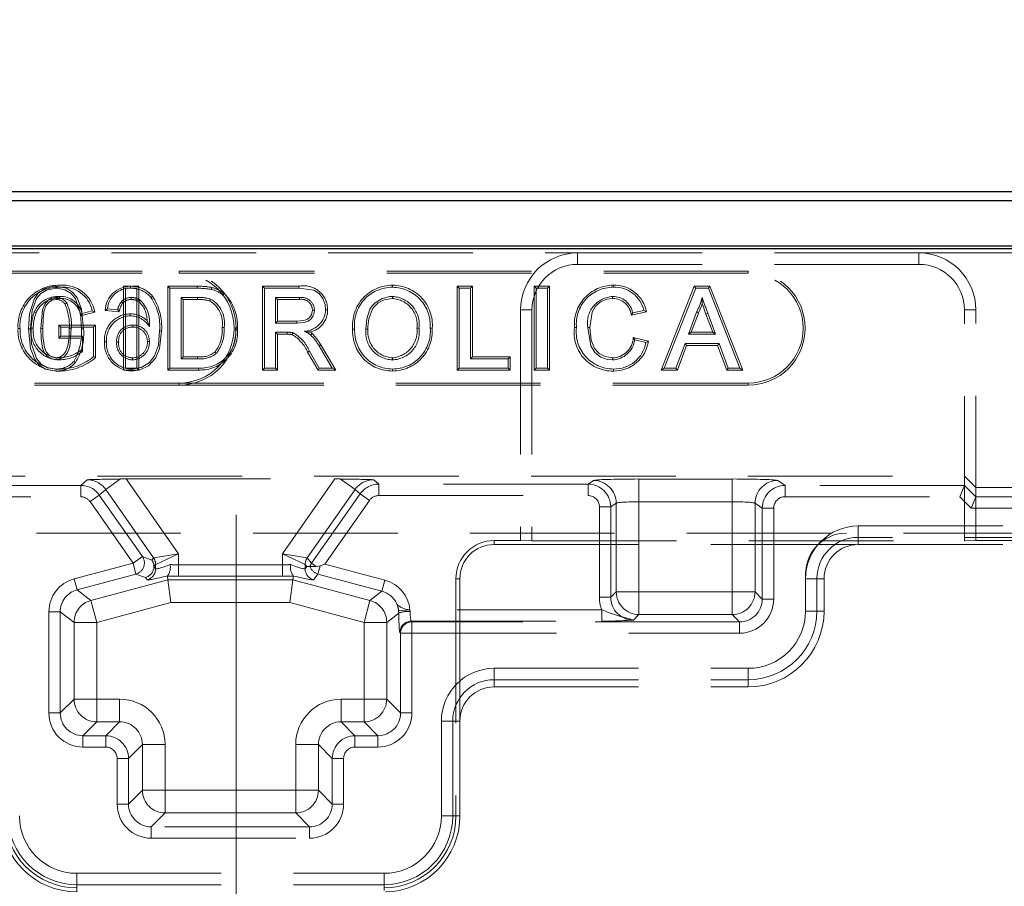
# Model space of a CAD drawing. Units: millimetres. Extents: x 0 to 507, y -3 to 297.
# Drawn here: x 159 to 168, y 234 to 242 of the extents above; entities that cross this region are included whole.
import ezdxf

# ---------------------------------------------------------------- set-up
doc = ezdxf.new("R2010")
doc.units = ezdxf.units.MM
doc.linetypes.add('CENTERX2', pattern=[20.32, 12.7, -2.54, 2.54, -2.54])
doc.linetypes.add('HIDDEN', pattern=[1.905, 1.27, -0.635])
doc.layers.add('FORMAT', color=7, linetype='Continuous')
doc.styles.add('SLDTEXTSTYLE2', font='TXT', dxfattribs={"width": 0.75})
doc.dimstyles.new('SLDDIMSTYLE1', dxfattribs={"dimtxt": 3.5, "dimasz": 4, "dimexe": 0, "dimexo": 0.0625, "dimgap": 0.875, "dimtad": 2, "dimlfac": 10, "dimrnd": 1e-09, "dimzin": 12, "dimdsep": 46, "dimtxsty": 'SLDTEXTSTYLE2', "dimsah": 1, "dimcen": 0.09, "dimadec": 0, "dimazin": 3, "dimtfac": 1, "dimtofl": 0, "dimtmove": 0, "dimatfit": 3, "dimfxl": 0, "dimfrac": 2, "dimtolj": 1, "dimtzin": 12, "dimarcsym": 0})

# ---------------------------------------------------------------- blocks, each defined once
blk = doc.blocks.new('_D_1')
at = {"layer": 'FORMAT'}
for p, q in [((103.7814, 236.8754), (103.7814, 245.9934)), ((203.7814, 236.8754), (203.7814, 245.9934)), ((103.7814, 244.9934), (203.7814, 244.9934))]:
    blk.add_line(p, q, dxfattribs=at)
for points in [[(103.7814, 244.9934), (107.7814, 243.9934), (107.7814, 245.9934)], [(203.7814, 244.9934), (199.7814, 245.9934), (199.7814, 243.9934)]]:
    blk.add_solid(points, dxfattribs=at)
at = {"layer": 'FORMAT', "insert": (147.1397, 249.5052, 0.01), "char_height": 3.5, "attachment_point": 1, "style": 'SLDTEXTSTYLE2'}
blk.add_mtext('1000', dxfattribs=at)

msp = doc.modelspace()

# ---------------------------------------------------------------- linework, layer by layer
at = {"color": 7, "linetype": 'Continuous', "lineweight": 30}
for p, q in [((153.8488, 240.4492), (203.7139, 240.4492)), ((153.9274, 240.3706), (203.6353, 240.3706)), ((103.7814, 239.9492), (203.7814, 239.9492)), ((153.9274, 239.9706), (203.6353, 239.9706))]:
    msp.add_line(p, q, dxfattribs=at)
at = {"color": 7, "linetype": 'HIDDEN', "lineweight": 0}
for p, q in [((157.7814, 239.9095), (163.7814, 239.9095)), ((163.7814, 239.8095), (163.7814, 239.9095)), ((166.7814, 239.9095), (163.7814, 239.9095)), ((166.7814, 239.8095), (166.7814, 239.9095)), ((166.7814, 239.9095), (168.2814, 239.9095)), ((156.7814, 239.7492), (160.2814, 239.7492)), ((156.7814, 239.7316), (160.2814, 239.7316)), ((165.2814, 239.7492), (160.2814, 239.7492)), ((160.2814, 239.7316), (160.2814, 239.7492)), ((165.2814, 239.7316), (160.2814, 239.7316)), ((166.7814, 239.8095), (163.7814, 239.8095)), ((165.2814, 239.7316), (165.2814, 239.7492)), ((159.1989, 239.6169), (159.199, 239.5992)), ((159.7935, 239.6168), (159.7935, 238.8816)), ((159.9275, 239.6168), (159.7935, 239.6168)), ((159.8111, 238.8992), (159.8111, 239.5992)), ((159.8111, 239.5992), (159.9098, 239.5992)), ((159.8535, 239.6169), (159.8534, 239.5992)), ((159.9098, 239.5992), (159.9098, 238.8992)), ((159.9275, 238.8816), (159.9275, 239.6168)), ((160.183, 239.6168), (160.2006, 239.5992)), ((160.44, 239.6168), (160.183, 239.6168)), ((160.183, 239.6168), (160.183, 238.8816)), ((160.2006, 239.5992), (160.44, 239.5992)), ((160.2006, 238.8992), (160.2006, 239.5992)), ((160.44, 239.6168), (160.44, 239.5992)), ((160.5678, 239.6063), (160.5636, 239.5891)), ((161.0122, 239.6168), (161.0298, 239.5992)), ((161.3336, 239.6168), (161.0122, 239.6168)), ((161.0122, 239.6168), (161.0122, 238.8816)), ((161.0298, 239.5992), (161.3335, 239.5992)), ((161.0298, 238.8992), (161.0298, 239.5992)), ((161.3336, 239.6168), (161.3335, 239.5992)), ((162.1556, 239.6258), (162.1556, 239.6082)), ((162.7245, 239.6168), (162.7421, 239.5992)), ((162.8585, 239.6168), (162.7245, 239.6168)), ((162.7245, 239.6168), (162.7245, 238.8816)), ((162.7421, 239.5992), (162.8408, 239.5992)), ((162.7421, 238.8992), (162.7421, 239.5992)), ((162.8585, 239.6168), (162.8408, 239.5992)), ((162.8408, 239.5992), (162.8408, 238.98)), ((162.8585, 238.9976), (162.8585, 239.6168)), ((163.4012, 239.6168), (163.4188, 239.5992)), ((163.5351, 239.6168), (163.4012, 239.6168)), ((163.4012, 239.6168), (163.4012, 238.8816)), ((163.4188, 238.8992), (163.4188, 239.5992)), ((163.4188, 239.5992), (163.5175, 239.5992)), ((163.5351, 239.6168), (163.5175, 239.5992)), ((163.5175, 239.5992), (163.5175, 238.8992)), ((163.5351, 238.8816), (163.5351, 239.6168)), ((164.0949, 239.6258), (164.0949, 239.6082)), ((164.8077, 239.6168), (164.5158, 238.8816)), ((164.5417, 238.8992), (164.8197, 239.5992)), ((164.8077, 239.6168), (164.8197, 239.5992)), ((164.943, 239.6168), (164.8077, 239.6168)), ((164.8197, 239.5992), (164.931, 239.5992)), ((164.943, 239.6168), (164.931, 239.5992)), ((164.931, 239.5992), (165.2089, 238.8992)), ((165.2349, 238.8816), (164.943, 239.6168)), ((159.7865, 239.4706), (159.7735, 239.4825)), ((159.8592, 239.5008), (159.8593, 239.5184)), ((159.9258, 239.483), (159.9357, 239.4977)), ((160.0463, 239.5311), (160.0328, 239.5197)), ((160.2993, 239.5184), (160.2993, 238.98)), ((160.3169, 239.5008), (160.2993, 239.5184)), ((160.4412, 239.5184), (160.2993, 239.5184)), ((160.3169, 238.9976), (160.3169, 239.5008)), ((160.3169, 239.5008), (160.4411, 239.5008)), ((160.4411, 239.5008), (160.4412, 239.5184)), ((160.6767, 239.5526), (160.6654, 239.5391)), ((161.3372, 239.5184), (161.1285, 239.5184)), ((161.1285, 239.5184), (161.1285, 239.2941)), ((161.1462, 239.5008), (161.1285, 239.5184)), ((161.1462, 239.3117), (161.1462, 239.5008)), ((161.1462, 239.5008), (161.3371, 239.5008)), ((162.1562, 239.5098), (162.1562, 239.5274)), ((159.4157, 239.358), (159.5397, 239.3892)), ((159.5178, 239.4019), (159.4275, 239.3792)), ((159.5397, 239.3892), (159.5178, 239.4019)), ((159.6312, 239.404), (159.6514, 239.4197)), ((159.7545, 239.3917), (159.6312, 239.404)), ((159.6514, 239.4197), (159.7411, 239.4108)), ((159.7545, 239.3917), (159.7411, 239.4108)), ((159.7582, 239.4065), (159.7411, 239.4108)), ((159.7582, 239.4065), (159.7545, 239.3917)), ((161.5859, 239.4106), (161.5683, 239.4105)), ((163.3814, 239.4095), (163.2814, 239.4095)), ((163.2814, 239.4095), (163.2814, 237.3841)), ((163.3814, 239.4095), (163.3814, 237.3806)), ((164.2541, 239.363), (164.3872, 239.3915)), ((164.2541, 239.363), (164.266, 239.3836)), ((164.3647, 239.4047), (164.266, 239.3836)), ((164.3872, 239.3915), (164.3647, 239.4047)), ((164.8275, 239.3892), (164.7559, 239.1954)), ((164.8437, 239.3821), (164.8275, 239.3892)), ((167.1814, 239.4095), (167.2814, 239.4095)), ((167.1814, 237.3806), (167.1814, 239.4095)), ((167.2814, 237.3841), (167.2814, 239.4095)), ((159.4157, 239.358), (159.4275, 239.3792)), ((159.8493, 239.3745), (159.8492, 239.3569)), ((159.9996, 239.3158), (160.0193, 239.2646)), ((161.1462, 239.3117), (161.1285, 239.2941)), ((161.3159, 239.3117), (161.1462, 239.3117)), ((161.3159, 239.3117), (161.316, 239.2941)), ((164.7812, 239.213), (164.8437, 239.3821)), ((164.9102, 239.3733), (164.9268, 239.3793)), ((164.9102, 239.3733), (164.9695, 239.213)), ((164.9948, 239.1954), (164.9268, 239.3793)), ((158.8655, 239.2459), (158.8832, 239.2459)), ((158.9571, 239.2444), (158.9747, 239.2444)), ((159.0821, 239.2447), (159.0644, 239.2447)), ((159.2245, 239.2758), (159.2421, 239.2582)), ((159.5469, 239.2758), (159.2245, 239.2758)), ((159.2245, 239.2758), (159.2245, 239.1598)), ((159.2421, 239.1774), (159.2421, 239.2582)), ((159.2421, 239.2582), (159.5293, 239.2582)), ((159.316, 239.2447), (159.3337, 239.2447)), ((159.441, 239.2444), (159.4234, 239.2444)), ((159.5469, 239.2758), (159.5293, 239.2582)), ((159.5293, 239.2582), (159.5293, 238.9992)), ((159.5469, 238.9905), (159.5469, 239.2758)), ((159.874, 239.2585), (159.874, 239.2761)), ((160.1267, 239.2268), (160.109, 239.2269)), ((160.7926, 239.253), (160.7749, 239.253)), ((161.1285, 239.2941), (161.316, 239.2941)), ((161.1285, 239.2133), (161.1285, 238.8992)), ((161.1462, 239.1957), (161.1285, 239.2133)), ((161.2296, 239.2133), (161.1285, 239.2133)), ((161.2296, 239.1957), (161.2296, 239.2133)), ((161.8055, 239.24), (161.8232, 239.24)), ((161.9395, 239.2388), (161.9219, 239.2388)), ((162.3709, 239.2489), (162.3885, 239.2488)), ((162.5049, 239.2481), (162.4873, 239.2481)), ((163.7547, 239.2544), (163.7724, 239.2544)), ((164.7812, 239.213), (164.7559, 239.1954)), ((164.9695, 239.213), (164.7812, 239.213)), ((164.9695, 239.213), (164.9948, 239.1954)), ((159.2245, 239.1598), (159.2421, 239.1774)), ((159.2245, 239.1598), (159.413, 239.1598)), ((159.4306, 239.1774), (159.2421, 239.1774)), ((159.4306, 239.0448), (159.4306, 239.1774)), ((159.6247, 239.1297), (159.6424, 239.1297)), ((159.7498, 239.1269), (159.7321, 239.1269)), ((160.0017, 239.1317), (160.0193, 239.1316)), ((161.1462, 238.8816), (161.1462, 239.1957)), ((161.1462, 239.1957), (161.2296, 239.1957)), ((161.4489, 239.2008), (161.437, 239.1878)), ((164.2706, 239.1675), (164.2839, 239.1463)), ((164.4044, 239.1363), (164.2706, 239.1675)), ((164.2839, 239.1463), (164.3826, 239.1233)), ((164.4044, 239.1363), (164.3826, 239.1233)), ((164.7559, 239.1954), (164.9948, 239.1954)), ((161.4101, 239.038), (161.5024, 238.8816)), ((161.5125, 238.8992), (161.4253, 239.047)), ((161.5259, 239.1015), (161.5108, 239.0924)), ((161.5108, 239.0924), (161.6256, 238.8992)), ((161.6566, 238.8816), (161.5259, 239.1015)), ((164.7261, 239.1146), (164.6465, 238.8992)), ((164.6588, 238.8816), (164.7384, 239.097)), ((165.0245, 239.1146), (164.7261, 239.1146)), ((164.7384, 239.097), (164.7261, 239.1146)), ((164.7384, 239.097), (165.0123, 239.097)), ((165.0123, 239.097), (165.0245, 239.1146)), ((165.0123, 239.097), (165.0919, 238.8816)), ((165.1042, 238.8992), (165.0245, 239.1146)), ((159.3693, 238.9468), (159.3554, 238.9577)), ((159.5469, 238.9905), (159.5293, 238.9992)), ((159.8705, 238.9887), (159.8705, 238.971)), ((160.3169, 238.9976), (160.2993, 238.98)), ((160.2993, 238.98), (160.4436, 238.98)), ((160.4435, 238.9976), (160.3169, 238.9976)), ((162.1548, 238.9886), (162.1548, 238.971)), ((162.8585, 238.9976), (162.8408, 238.98)), ((162.8408, 238.98), (163.1729, 238.98)), ((163.1905, 238.9976), (162.8585, 238.9976)), ((163.1905, 238.9976), (163.1729, 238.98)), ((163.1729, 238.98), (163.1729, 238.8992)), ((163.1905, 238.8816), (163.1905, 238.9976)), ((159.1992, 238.8726), (159.199, 238.8902)), ((159.7935, 238.8816), (159.9275, 238.8816)), ((159.9098, 238.8992), (159.8111, 238.8992)), ((159.8638, 238.8726), (159.8637, 238.8902)), ((159.9275, 238.8816), (159.9098, 238.8992)), ((160.183, 238.8816), (160.2006, 238.8992)), ((160.183, 238.8816), (160.4514, 238.8816)), ((160.4513, 238.8992), (160.2006, 238.8992)), ((160.4514, 238.8816), (160.4513, 238.8992)), ((161.0122, 238.8816), (161.0298, 238.8992)), ((161.0122, 238.8816), (161.1462, 238.8816)), ((161.1285, 238.8992), (161.0298, 238.8992)), ((161.1462, 238.8816), (161.1285, 238.8992)), ((161.5024, 238.8816), (161.5125, 238.8992)), ((161.5024, 238.8816), (161.6566, 238.8816)), ((161.6256, 238.8992), (161.5125, 238.8992)), ((161.6566, 238.8816), (161.6256, 238.8992)), ((162.1552, 238.8726), (162.1552, 238.8902)), ((162.7245, 238.8816), (162.7421, 238.8992)), ((162.7245, 238.8816), (163.1905, 238.8816)), ((163.1729, 238.8992), (162.7421, 238.8992)), ((163.1905, 238.8816), (163.1729, 238.8992)), ((163.4012, 238.8816), (163.4188, 238.8992)), ((163.4012, 238.8816), (163.5351, 238.8816)), ((163.5175, 238.8992), (163.4188, 238.8992)), ((163.5351, 238.8816), (163.5175, 238.8992)), ((164.0969, 238.8726), (164.0969, 238.8902)), ((164.5158, 238.8816), (164.5417, 238.8992)), ((164.5158, 238.8816), (164.6588, 238.8816)), ((164.6465, 238.8992), (164.5417, 238.8992)), ((164.6588, 238.8816), (164.6465, 238.8992)), ((165.0919, 238.8816), (165.1042, 238.8992)), ((165.0919, 238.8816), (165.2349, 238.8816)), ((165.2089, 238.8992), (165.1042, 238.8992)), ((165.2349, 238.8816), (165.2089, 238.8992)), ((160.2814, 238.7668), (156.7814, 238.7668)), ((160.2814, 238.7492), (156.7814, 238.7492)), ((160.2814, 238.7668), (165.2814, 238.7668)), ((160.2814, 238.7668), (160.2814, 238.7492)), ((160.2814, 238.7492), (165.2814, 238.7492)), ((165.2814, 238.7668), (165.2814, 238.7492)), ((153.8488, 237.9492), (167.1814, 237.9492)), ((159.4717, 237.918), (159.416, 237.8688)), ((159.7665, 237.9246), (159.6356, 237.833)), ((159.7665, 237.9246), (159.6356, 237.833)), ((160.2745, 237.2688), (159.8151, 237.9248)), ((159.8151, 237.9248), (161.6476, 237.9248)), ((161.6476, 237.9248), (161.1882, 237.2688)), ((161.8271, 237.833), (161.6962, 237.9246)), ((161.8271, 237.833), (161.6962, 237.9246)), ((162.0349, 237.8793), (161.991, 237.918)), ((165.1416, 237.9245), (164.3211, 237.9245)), ((164.3211, 237.9245), (164.3211, 237.7247)), ((164.3211, 237.9245), (164.3211, 237.7247)), ((165.1416, 237.9245), (165.1416, 237.7247)), ((165.1416, 237.9245), (165.1416, 237.7247)), ((167.2814, 237.8492), (167.1814, 237.9492)), ((159.416, 237.8688), (153.8943, 237.8688)), ((159.416, 237.7688), (159.416, 237.8688)), ((159.416, 237.7688), (159.416, 237.8688)), ((159.5797, 237.7835), (159.6356, 237.833)), ((159.6356, 237.833), (160.0567, 237.2316)), ((161.406, 237.2316), (161.8271, 237.833)), ((161.8271, 237.833), (161.8712, 237.794)), ((163.8736, 237.8793), (162.0349, 237.8793)), ((162.0349, 237.8793), (162.0349, 237.7793)), ((162.0349, 237.8793), (162.0349, 237.7793)), ((163.9217, 237.9113), (163.8736, 237.8793)), ((163.8736, 237.8793), (163.8736, 237.7793)), ((163.8736, 237.8793), (163.8736, 237.7793)), ((165.6048, 237.8688), (165.541, 237.9113)), ((165.6048, 237.8688), (165.6048, 237.7688)), ((167.1813, 237.8688), (165.6048, 237.8688)), ((165.6048, 237.8688), (165.6048, 237.7688)), ((167.1813, 237.8688), (167.1399, 237.7688)), ((167.2814, 237.7688), (167.1814, 237.8688)), ((167.2814, 237.8492), (175.2814, 237.8492)), ((153.8977, 237.7688), (159.416, 237.7688)), ((159.4979, 237.7262), (159.5797, 237.7835)), ((159.4979, 237.7262), (159.5797, 237.7835)), ((159.9577, 237.2436), (159.5797, 237.7835)), ((161.8712, 237.794), (161.445, 237.1853)), ((161.8712, 237.794), (161.953, 237.7367)), ((161.8712, 237.794), (161.953, 237.7367)), ((162.0349, 237.7793), (163.8736, 237.7793)), ((165.6048, 237.7688), (167.1399, 237.7688)), ((167.1399, 237.7688), (167.2399, 237.6688)), ((167.2813, 237.7687), (167.2399, 237.6688)), ((175.2814, 237.7687), (167.2813, 237.7687)), ((159.4979, 237.7262), (159.8759, 237.1864)), ((161.5611, 237.177), (161.953, 237.7367)), ((163.9736, 237.6794), (163.9736, 236.8858)), ((164.0734, 237.6794), (163.9736, 237.6794)), ((164.0734, 237.6794), (163.9736, 237.6794)), ((164.0734, 237.6794), (164.1214, 237.7114)), ((164.0734, 236.8858), (164.0734, 237.6794)), ((164.1214, 237.7114), (164.1214, 236.9338)), ((164.3211, 236.9338), (164.3211, 237.7247)), ((164.3211, 237.7247), (165.1416, 237.7247)), ((165.1416, 237.7247), (165.1416, 236.9338)), ((165.3413, 237.7114), (165.405, 237.669)), ((165.3413, 236.9338), (165.3413, 237.7114)), ((165.405, 237.669), (165.5049, 237.669)), ((165.405, 237.669), (165.405, 236.8701)), ((165.405, 237.669), (165.5049, 237.669)), ((165.5049, 236.8701), (165.5049, 237.669)), ((167.2399, 237.6688), (175.3228, 237.6688)), ((166.2477, 237.4122), (166.2477, 237.5121)), ((166.2477, 237.5121), (191.315, 237.5121)), ((166.2477, 237.4122), (166.2477, 237.5121)), ((103.7814, 237.4492), (203.7814, 237.4492)), ((191.315, 237.4122), (166.2477, 237.4122)), ((166.2477, 237.4122), (166.2477, 237.3492)), ((163.0477, 237.3841), (163.0477, 237.3492)), ((163.0477, 237.3841), (163.2814, 237.3841)), ((163.0477, 237.3492), (166.2477, 237.3492)), ((163.3814, 237.3806), (163.2814, 237.3841)), ((163.3814, 237.3806), (167.1814, 237.3806)), ((166.2477, 237.3492), (177.8815, 237.3492)), ((167.2814, 237.3841), (167.1814, 237.3806)), ((167.2814, 237.3841), (167.7814, 237.3841)), ((159.9577, 237.2436), (159.8759, 237.1864)), ((159.9577, 237.2436), (159.8759, 237.1864)), ((160.0412, 237.2132), (159.9577, 237.2436)), ((160.0565, 237.2314), (160.0412, 237.2132)), ((160.2745, 237.2688), (160.0567, 237.2316)), ((160.2745, 237.2688), (160.0567, 237.2316)), ((160.0748, 237.1743), (160.2745, 237.2688)), ((160.0748, 237.1743), (160.2745, 237.2688)), ((160.2745, 237.1715), (160.2745, 237.2688)), ((161.1882, 237.2688), (161.1882, 237.1715)), ((161.1882, 237.2688), (161.3879, 237.1743)), ((161.406, 237.2316), (161.1882, 237.2688)), ((161.406, 237.2316), (161.1882, 237.2688)), ((161.1882, 237.2688), (161.3879, 237.1743)), ((161.445, 237.1853), (161.4062, 237.2314)), ((159.8759, 237.1864), (159.3585, 237.0477)), ((159.8759, 237.1864), (159.9017, 237.0899)), ((159.8759, 237.1864), (159.9017, 237.0899)), ((160.0593, 237.156), (160.0592, 237.156)), ((160.0593, 237.156), (160.0746, 237.1741)), ((160.0746, 237.1363), (160.0593, 237.156)), ((160.0746, 237.1741), (160.0746, 237.1363)), ((160.2745, 237.1715), (160.2745, 237.0717)), ((161.1882, 237.1715), (160.2745, 237.1715)), ((160.2745, 237.1715), (160.2745, 237.0717)), ((161.1882, 237.1715), (161.1882, 237.0717)), ((161.1882, 237.1715), (161.1882, 237.0717)), ((161.3881, 237.1741), (161.4034, 237.156)), ((161.3881, 237.1363), (161.3881, 237.1741)), ((161.4034, 237.156), (161.3881, 237.1363)), ((161.4312, 237.1571), (161.4312, 237.1571)), ((161.4853, 237.1571), (161.445, 237.1853)), ((161.4853, 237.1571), (161.445, 237.1853)), ((161.501, 237.0897), (161.5204, 237.1622)), ((161.501, 237.0897), (161.5204, 237.1622)), ((161.5204, 237.1622), (161.5611, 237.177)), ((162.0885, 237.0357), (161.5611, 237.177)), ((159.3585, 237.0477), (159.3844, 236.9513)), ((159.3585, 237.0477), (159.3844, 236.9513)), ((159.3844, 236.9513), (159.9017, 237.0899)), ((159.9017, 237.0899), (159.9852, 237.0595)), ((159.9852, 237.0595), (160.0005, 237.0398)), ((160.1795, 237.0735), (160.1779, 237.0725)), ((160.1822, 237.0394), (160.1779, 237.0725)), ((160.2745, 237.0717), (161.1882, 237.0717)), ((161.2805, 237.0394), (161.2849, 237.0725)), ((161.2849, 237.0725), (161.2832, 237.0735)), ((161.4622, 237.0398), (161.501, 237.0897)), ((161.501, 237.0897), (162.0626, 236.9392)), ((162.7128, 237.0492), (162.7477, 237.0492)), ((162.7128, 237.0492), (162.7128, 234.9654)), ((162.7477, 235.7991), (162.7477, 237.0492)), ((165.7848, 236.7654), (165.7848, 237.0892)), ((165.8847, 237.0492), (165.7848, 237.0492)), ((165.8847, 237.0492), (165.7848, 237.0492)), ((165.8847, 236.7654), (165.8847, 237.0492)), ((165.8847, 237.0492), (165.9477, 237.0492)), ((165.9477, 236.7654), (165.9477, 237.0492)), ((160.1822, 237.0394), (159.5057, 236.8581)), ((161.2805, 237.0394), (160.1822, 237.0394)), ((160.1822, 237.0394), (160.2085, 236.8397)), ((161.2805, 237.0394), (161.2542, 236.8397)), ((161.957, 236.8581), (161.2805, 237.0394)), ((162.0626, 236.9392), (162.0885, 237.0357)), ((162.0626, 236.9392), (162.0885, 237.0357)), ((159.5057, 236.8581), (159.3844, 236.9513)), ((162.0626, 236.9392), (161.957, 236.8581)), ((164.0734, 236.8858), (163.9736, 236.8858)), ((164.0734, 236.8858), (163.9736, 236.8858)), ((164.1214, 236.9338), (164.0734, 236.8858)), ((164.3211, 236.9338), (164.1214, 236.9338)), ((164.3211, 236.9338), (164.1214, 236.9338)), ((164.3211, 236.9338), (164.3211, 236.7341)), ((165.1416, 236.9338), (164.3211, 236.9338)), ((164.3211, 236.9338), (164.3211, 236.7341)), ((165.1416, 236.9338), (165.1416, 236.7341)), ((165.3413, 236.9338), (165.1416, 236.9338)), ((165.3413, 236.9338), (165.1416, 236.9338)), ((165.1416, 236.9338), (165.1416, 236.7341)), ((165.405, 236.8701), (165.3413, 236.9338)), ((159.5057, 236.8581), (159.5574, 236.6652)), ((159.5057, 236.8581), (159.5574, 236.6652)), ((159.5574, 236.6652), (160.2085, 236.8397)), ((160.2085, 236.8397), (161.2542, 236.8397)), ((161.2542, 236.8397), (161.9053, 236.6652)), ((161.9053, 236.6652), (161.957, 236.8581)), ((161.9053, 236.6652), (161.957, 236.8581)), ((165.405, 236.8701), (165.5049, 236.8701)), ((165.405, 236.8701), (165.5049, 236.8701)), ((159.1365, 236.7583), (159.2363, 236.7583)), ((159.1365, 236.7583), (159.1365, 235.8701)), ((159.1365, 236.7583), (159.2363, 236.7583)), ((159.2363, 235.8701), (159.2363, 236.7583)), ((159.2363, 236.7583), (159.3577, 236.6652)), ((162.105, 236.6652), (162.2108, 236.7464)), ((162.3091, 236.776), (162.2097, 236.7661)), ((162.3091, 236.776), (162.2097, 236.7661)), ((162.2097, 236.7661), (162.2108, 236.7464)), ((162.3106, 236.7612), (162.3091, 236.776)), ((163.9944, 236.776), (162.3091, 236.776)), ((163.9944, 236.6762), (163.9944, 236.776)), ((163.9944, 236.6762), (163.9944, 236.776)), ((164.2732, 236.6861), (164.3211, 236.7341)), ((164.3211, 236.7341), (165.1416, 236.7341)), ((165.1416, 236.7341), (165.2053, 236.6704)), ((165.8847, 236.7654), (165.7848, 236.7654)), ((165.8847, 236.7654), (165.7848, 236.7654)), ((165.9477, 236.7654), (165.8847, 236.7654)), ((159.3577, 236.6652), (159.3577, 235.9915)), ((159.3577, 236.6652), (159.5574, 236.6652)), ((159.3577, 236.6652), (159.5574, 236.6652)), ((159.5574, 235.9915), (159.5574, 236.6652)), ((161.9053, 236.6652), (161.9053, 235.9915)), ((161.9053, 236.6652), (162.105, 236.6652)), ((161.9053, 236.6652), (162.105, 236.6652)), ((162.105, 235.9915), (162.105, 236.6652)), ((162.3263, 236.6704), (162.3205, 236.6762)), ((162.3205, 236.6762), (163.9944, 236.6762)), ((162.3263, 236.5705), (162.3263, 236.6704)), ((165.2053, 236.6704), (162.3263, 236.6704)), ((162.3263, 236.5705), (162.3263, 236.6704)), ((165.2053, 236.6704), (165.2053, 236.5705)), ((165.2053, 236.6704), (165.2053, 236.5705)), ((162.2206, 236.5763), (162.2264, 236.5705)), ((162.3263, 236.5705), (162.2264, 236.5705)), ((162.2264, 236.5705), (162.2264, 235.8701)), ((162.3263, 236.5705), (162.2264, 236.5705)), ((162.3263, 236.5705), (165.2053, 236.5705)), ((162.3263, 235.8701), (162.3263, 236.5705)), ((163.0477, 236.262), (165.2814, 236.262)), ((163.0477, 236.162), (163.0477, 236.262)), ((163.0477, 236.162), (163.0477, 236.262)), ((165.2814, 236.162), (165.2814, 236.262)), ((165.2814, 236.162), (165.2814, 236.262)), ((163.0477, 236.162), (165.2814, 236.162)), ((163.0477, 236.162), (163.0477, 236.0991)), ((163.0477, 236.0991), (165.2814, 236.0991)), ((165.2814, 236.0991), (165.2814, 236.162)), ((159.3577, 235.9915), (159.2363, 235.8701)), ((159.3577, 235.9915), (159.5574, 235.9915)), ((159.3577, 235.9915), (159.5574, 235.9915)), ((159.5574, 235.7917), (159.5574, 235.9915)), ((159.758, 235.9915), (159.5574, 235.9915)), ((159.5574, 235.7917), (159.5574, 235.9915)), ((159.758, 235.7917), (159.758, 235.9915)), ((159.758, 235.7917), (159.758, 235.9915)), ((161.7048, 235.9915), (161.7048, 235.7917)), ((161.9053, 235.9915), (161.7048, 235.9915)), ((161.7048, 235.9915), (161.7048, 235.7917)), ((161.9053, 235.9915), (162.105, 235.9915)), ((161.9053, 235.9915), (161.9053, 235.7917)), ((161.9053, 235.9915), (162.105, 235.9915)), ((161.9053, 235.9915), (161.9053, 235.7917)), ((162.2264, 235.8701), (162.105, 235.9915)), ((159.1365, 235.8701), (159.2363, 235.8701)), ((159.1365, 235.8701), (159.2363, 235.8701)), ((162.3263, 235.8701), (162.2264, 235.8701)), ((162.3263, 235.8701), (162.2264, 235.8701)), ((159.436, 235.6704), (159.5574, 235.7917)), ((159.5574, 235.7917), (159.758, 235.7917)), ((159.758, 235.7917), (159.6366, 235.6704)), ((161.8261, 235.6704), (161.7048, 235.7917)), ((161.7048, 235.7917), (161.9053, 235.7917)), ((161.9053, 235.7917), (162.0267, 235.6704)), ((162.5848, 234.9654), (162.5848, 235.7991)), ((162.6847, 235.7991), (162.5848, 235.7991)), ((162.6847, 235.7991), (162.5848, 235.7991)), ((162.6847, 234.9654), (162.6847, 235.7991)), ((162.6847, 235.7991), (162.7477, 235.7991)), ((162.7477, 234.9654), (162.7477, 235.7991)), ((159.436, 235.5705), (159.436, 235.6704)), ((159.6366, 235.6704), (159.436, 235.6704)), ((159.436, 235.5705), (159.436, 235.6704)), ((159.6366, 235.5705), (159.6366, 235.6704)), ((159.6366, 235.5705), (159.6366, 235.6704)), ((162.0267, 235.6704), (161.8261, 235.6704)), ((161.8261, 235.5705), (161.8261, 235.6704)), ((161.8261, 235.5705), (161.8261, 235.6704)), ((162.0267, 235.5705), (162.0267, 235.6704)), ((162.0267, 235.5705), (162.0267, 235.6704)), ((159.8363, 235.4706), (159.9577, 235.592)), ((159.9577, 235.592), (159.9577, 235.1915)), ((159.9577, 235.592), (160.1574, 235.592)), ((159.9577, 235.592), (160.1574, 235.592)), ((160.1574, 235.1915), (160.1574, 235.592)), ((161.3053, 235.592), (161.3053, 235.1915)), ((161.3053, 235.592), (161.505, 235.592)), ((161.3053, 235.592), (161.505, 235.592)), ((161.505, 235.592), (161.6264, 235.4706)), ((161.505, 235.1915), (161.505, 235.592)), ((159.436, 235.5705), (159.6366, 235.5705)), ((161.8261, 235.5705), (162.0267, 235.5705)), ((159.7365, 235.4706), (159.7365, 235.0701)), ((159.7365, 235.4706), (159.8363, 235.4706)), ((159.7365, 235.4706), (159.8363, 235.4706)), ((159.8363, 235.0701), (159.8363, 235.4706)), ((161.6264, 235.4706), (161.6264, 235.0701)), ((161.7263, 235.4706), (161.6264, 235.4706)), ((161.7263, 235.4706), (161.6264, 235.4706)), ((161.7263, 235.0701), (161.7263, 235.4706)), ((159.9577, 235.1915), (159.8363, 235.0701)), ((159.9577, 235.1915), (160.1574, 235.1915)), ((159.9577, 235.1915), (160.1574, 235.1915)), ((160.1574, 235.1915), (160.1574, 234.9917)), ((161.3053, 235.1915), (160.1574, 235.1915)), ((160.1574, 235.1915), (160.1574, 234.9917)), ((161.3053, 235.1915), (161.3053, 234.9917)), ((161.3053, 235.1915), (161.505, 235.1915)), ((161.3053, 235.1915), (161.3053, 234.9917)), ((161.3053, 235.1915), (161.505, 235.1915)), ((161.6264, 235.0701), (161.505, 235.1915)), ((159.7365, 235.0701), (159.8363, 235.0701)), ((159.7365, 235.0701), (159.8363, 235.0701)), ((161.7263, 235.0701), (161.6264, 235.0701)), ((161.7263, 235.0701), (161.6264, 235.0701)), ((160.036, 234.8704), (160.1574, 234.9917)), ((160.1574, 234.9917), (161.3053, 234.9917)), ((161.3053, 234.9917), (161.4267, 234.8704)), ((162.6847, 234.9654), (162.5848, 234.9654)), ((162.6847, 234.9654), (162.5848, 234.9654)), ((162.7477, 234.9654), (162.6847, 234.9654)), ((162.7128, 234.9654), (162.7477, 234.9654)), ((160.036, 234.7705), (160.036, 234.8704)), ((161.4267, 234.8704), (160.036, 234.8704)), ((160.036, 234.7705), (160.036, 234.8704)), ((161.4267, 234.7705), (161.4267, 234.8704)), ((161.4267, 234.7705), (161.4267, 234.8704)), ((160.036, 234.7705), (161.4267, 234.7705)), ((159.3814, 234.462), (162.0814, 234.462)), ((159.3814, 234.362), (159.3814, 234.462)), ((159.3814, 234.362), (159.3814, 234.462)), ((162.0814, 234.362), (162.0814, 234.462)), ((162.0814, 234.362), (162.0814, 234.462)), ((159.3814, 234.362), (162.0814, 234.362)), ((159.3814, 234.2991), (159.3814, 234.362)), ((162.0814, 234.3103), (162.0814, 234.362))]:
    msp.add_line(p, q, dxfattribs=at)
at = {"color": 7, "linetype": 'HIDDEN', "lineweight": 0, "flags": 128}
for points in [[(158.9571, 239.2444), (158.9655, 239.3756), (159.0066, 239.5048), (159.046, 239.56), (159.1029, 239.5977), (159.1645, 239.6147), (159.1989, 239.6169)], [(159.199, 239.5992), (159.116, 239.584), (159.0659, 239.5543), (159.029, 239.509), (158.9893, 239.4046), (158.9747, 239.2444)], [(159.1989, 239.6169), (159.2906, 239.6002), (159.3448, 239.566), (159.3854, 239.5165), (159.4237, 239.4197), (159.441, 239.2444)], [(159.4234, 239.2444), (159.4139, 239.3784), (159.3704, 239.5072), (159.3312, 239.5545), (159.278, 239.5862), (159.2081, 239.599), (159.199, 239.5992)], [(161.3335, 239.5992), (161.4645, 239.5818), (161.5104, 239.5533), (161.5431, 239.5106), (161.5636, 239.4558), (161.5683, 239.4105)], [(159.0644, 239.2447), (159.0795, 239.4092), (159.0998, 239.4605), (159.1283, 239.4931), (159.1597, 239.5115), (159.1956, 239.5183), (159.2, 239.5184)], [(159.2001, 239.5008), (159.1667, 239.4953), (159.137, 239.4774), (159.1111, 239.4449), (159.0935, 239.3915), (159.0851, 239.3278), (159.0821, 239.2447)], [(159.2001, 239.5008), (159.2001, 239.5051), (159.2, 239.5118), (159.2, 239.5184)], [(159.2305, 239.5098), (159.2305, 239.5177), (159.2305, 239.5274)], [(159.2786, 239.4604), (159.2822, 239.4628), (159.2877, 239.4667), (159.2931, 239.4705)], [(160.5503, 239.4876), (160.5528, 239.4938), (160.5569, 239.504)], [(161.3371, 239.5008), (161.3371, 239.5053), (161.3372, 239.5119), (161.3372, 239.5184)], [(162.1562, 239.5274), (162.1551, 239.5274), (162.1507, 239.5273), (162.133, 239.5265), (162.0635, 239.5095), (162.0028, 239.4717), (161.9797, 239.449), (161.9746, 239.4428), (161.9571, 239.4155), (161.9292, 239.3306), (161.9219, 239.2388)], [(161.9395, 239.2388), (161.9395, 239.2397), (161.9396, 239.2441), (161.94, 239.2617), (161.9474, 239.3322), (161.9786, 239.4177), (161.9875, 239.4306), (162.03, 239.4704), (162.0812, 239.4974), (162.1562, 239.5098)], [(163.8887, 239.2548), (163.9107, 239.3881), (163.939, 239.4409), (163.9831, 239.4816), (164.0376, 239.5042), (164.0901, 239.5098)], [(164.0901, 239.5098), (164.0901, 239.5177), (164.0901, 239.5274)], [(164.8776, 239.4613), (164.8775, 239.4709), (164.8753, 239.5184)], [(159.0243, 239.3826), (159.0205, 239.3841), (159.0152, 239.3863), (159.008, 239.3892)], [(161.4519, 239.4084), (161.4446, 239.3698), (161.4303, 239.345), (161.4078, 239.3267), (161.3766, 239.3165), (161.3159, 239.3117)], [(161.316, 239.2941), (161.3781, 239.2988), (161.4138, 239.31), (161.439, 239.3282), (161.4567, 239.3536), (161.4677, 239.3865), (161.4696, 239.4084)], [(161.4519, 239.4084), (161.4599, 239.4084), (161.4696, 239.4084)], [(164.8437, 239.3821), (164.8719, 239.4453), (164.8776, 239.4613)], [(164.8776, 239.4613), (164.8846, 239.4424), (164.9102, 239.3733)], [(159.1992, 238.8726), (159.1054, 238.8902), (159.0516, 238.9247), (159.0117, 238.9744), (158.974, 239.0714), (158.9571, 239.2444)], [(158.9747, 239.2444), (158.9843, 239.1105), (159.0278, 238.9818), (159.0683, 238.9335), (159.1235, 238.9021), (159.1815, 238.8908), (159.199, 238.8902)], [(158.9995, 239.2493), (158.9954, 239.2494), (158.9896, 239.2494), (158.9819, 239.2495)], [(159.199, 238.971), (159.1588, 238.9785), (159.1244, 239), (159.0991, 239.0297), (159.0814, 239.0725), (159.0676, 239.1571), (159.0644, 239.2447)], [(159.0821, 239.2447), (159.0839, 239.1759), (159.0979, 239.0791), (159.1132, 239.0406), (159.1408, 239.0092), (159.1679, 238.9939), (159.1991, 238.9887)], [(159.3337, 239.2447), (159.3205, 239.0872), (159.3013, 239.0333), (159.272, 238.9985), (159.2399, 238.9786), (159.199, 238.971)], [(159.1991, 238.9887), (159.2375, 238.9967), (159.2658, 239.0167), (159.2868, 239.0435), (159.3042, 239.0951), (159.3137, 239.1692), (159.316, 239.2447)], [(159.8637, 238.8902), (159.9469, 238.9038), (160.02, 238.9476), (160.0657, 239.005), (160.0983, 239.1006), (160.109, 239.2269)], [(160.1267, 239.2268), (160.1089, 239.0677), (160.0741, 238.9844), (160.0116, 238.9181), (159.9391, 238.8828), (159.8638, 238.8726)], [(160.6586, 239.2546), (160.6665, 239.2546), (160.6762, 239.2545)], [(161.2741, 239.1929), (161.276, 239.2007), (161.2783, 239.2101)], [(161.4489, 239.2008), (161.4345, 239.2125), (161.4318, 239.2145)], [(163.8711, 239.2548), (163.8995, 239.0931), (163.9344, 239.0364), (163.9875, 238.9955), (164.0461, 238.9748), (164.0876, 238.971)], [(163.8887, 239.2548), (163.8808, 239.2548), (163.8711, 239.2548)], [(164.0876, 238.9886), (164.0229, 238.9993), (163.9703, 239.0269), (163.9304, 239.0711), (163.9015, 239.1429), (163.8887, 239.2548)], [(159.413, 239.0529), (159.4209, 239.0492), (159.4306, 239.0448)], [(160.5962, 239.0417), (160.6, 239.038), (160.6045, 239.0337), (160.6089, 239.0295)], [(161.4101, 239.038), (161.4136, 239.0401), (161.4186, 239.043), (161.4253, 239.047)], [(159.1991, 238.9887), (159.1991, 238.9807), (159.199, 238.971)], [(160.4435, 238.9976), (160.4435, 238.9922), (160.4436, 238.9861), (160.4436, 238.98)], [(164.0876, 238.9886), (164.0876, 238.9807), (164.0876, 238.971)], [(161.4312, 237.1571), (161.4327, 237.1571), (161.4359, 237.1571), (161.4407, 237.1571), (161.4471, 237.1571), (161.4549, 237.1571), (161.4639, 237.1571), (161.4742, 237.1571), (161.4853, 237.1571)], [(161.4853, 237.1571), (161.5068, 237.1587), (161.5204, 237.1622)]]:
    msp.add_lwpolyline(points, dxfattribs=at)
at = {"color": 7, "linetype": 'HIDDEN', "lineweight": 0}
for centre, radius, start, end in [((163.7814, 239.4095), 0.5, 90, 180), ((166.7814, 239.4095), 0.5, 0, 90), ((160.2814, 239.2492), 0.5, 270, 90), ((160.2814, 239.2492), 0.4824, 270, 90), ((163.7814, 239.4095), 0.4, 90, 180), ((165.2814, 239.2492), 0.5, 270, 90), ((165.2814, 239.2492), 0.4824, 270, 90), ((166.7814, 239.4095), 0.4, 0, 90), ((159.2215, 239.2692), 0.3568, 88.25393, 183.75877), ((159.2184, 239.2722), 0.3363, 87.63419, 184.48847), ((159.261, 239.3472), 0.2626, 12.03113, 96.27302), ((159.2592, 239.3428), 0.2843, 9.405, 95.41518), ((159.8529, 239.3949), 0.2219, 89.85218, 177.64855), ((159.8459, 239.4042), 0.1952, 87.79977, 175.42781), ((159.8594, 239.3708), 0.2285, 40.6739, 91.50924), ((159.8614, 239.3752), 0.2418, 40.14764, 91.87492), ((160.4574, 239.0509), 0.5662, 78.76308, 91.76501), ((160.4516, 238.9793), 0.62, 79.58987, 91.07642), ((160.5144, 239.3605), 0.2338, 49.77613, 77.8539), ((160.5159, 239.3635), 0.2483, 49.62073, 77.94051), ((161.3759, 239.4112), 0.21, 359.82954, 101.62854), ((162.1559, 239.2739), 0.352, 90.04607, 185.51638), ((162.1521, 239.2772), 0.331, 89.38966, 186.45295), ((162.1564, 239.2762), 0.3496, 355.38591, 90.14004), ((162.1515, 239.2716), 0.3366, 355.99246, 89.29459), ((164.0969, 239.2826), 0.3433, 90.32867, 184.69788), ((164.093, 239.286), 0.3222, 89.66746, 185.62711), ((164.1048, 239.3387), 0.2873, 10.58657, 91.97618), ((164.1058, 239.3421), 0.2664, 13.60734, 92.34854), ((159.2138, 239.306), 0.222, 85.69355, 158.01166), ((159.2149, 239.3044), 0.206, 85.6582, 157.69091), ((159.201, 239.406), 0.1125, 35.00029, 90.49732), ((159.2013, 239.4066), 0.0942, 34.81454, 90.72104), ((159.2404, 239.3356), 0.1921, 13.12881, 92.96194), ((159.2435, 239.3368), 0.1734, 7.02663, 94.3057), ((158.87, 239.278), 0.4648, 355.89321, 24.45958), ((159.9252, 239.3709), 0.1884, 143.65114, 167.78175), ((159.899, 239.3827), 0.1428, 141.96608, 170.40551), ((159.8572, 239.4029), 0.1156, 88.96861, 136.43057), ((159.8571, 239.4032), 0.0977, 88.76373, 136.31381), ((159.8603, 239.3714), 0.1294, 59.595, 90.47054), ((159.8602, 239.3707), 0.1478, 59.26777, 90.34657), ((159.7734, 239.3159), 0.2262, 359.96813, 47.63047), ((159.7529, 239.3006), 0.2688, 352.31077, 47.14531), ((159.6684, 239.2684), 0.4426, 354.61792, 34.58808), ((159.6293, 239.2581), 0.4984, 356.40294, 33.21274), ((160.4578, 239.1802), 0.321, 73.24878, 92.98341), ((160.4574, 239.1774), 0.3414, 73.05323, 92.71383), ((160.4334, 239.2916), 0.2282, 350.64684, 59.17992), ((160.4432, 239.2963), 0.2368, 349.83694, 61.29211), ((160.4095, 239.2771), 0.3838, 356.3983, 45.87645), ((161.3565, 239.4074), 0.0954, 0.56653, 101.73921), ((161.3544, 239.4045), 0.1152, 1.92554, 98.58282), ((162.1447, 239.2817), 0.246, 352.31665, 87.33419), ((162.1406, 239.2781), 0.2322, 352.75261, 86.15444), ((164.1028, 239.2929), 0.2348, 93.10161, 189.33478), ((164.0942, 239.353), 0.1745, 10.09305, 91.32813), ((164.0913, 239.3462), 0.1636, 5.87756, 90.44197), ((164.3647, 239.6338), 0.5235, 332.13837, 347.26799), ((275.7668, 280.4648), 118.2097, 200.266497, 200.338386), ((159.3579, 239.2515), 0.376, 158.53194, 180.31212), ((159.3495, 239.2531), 0.35, 158.28767, 180.6171), ((158.8324, 239.2719), 0.4844, 356.77527, 22.89239), ((161.3735, 239.417), 0.1949, 272.68255, 358.09113), ((161.3876, 239.4078), 0.1983, 282.87524, 0.79771), ((159.8525, 239.1462), 0.2283, 90.80593, 184.16113), ((159.8553, 239.1436), 0.2134, 91.63031, 183.73435), ((159.8506, 239.1566), 0.2003, 32.64549, 90.39868), ((159.8509, 239.1572), 0.2173, 46.85842, 90.4438), ((159.223, 239.2301), 0.3579, 177.47335, 272.73218), ((159.2239, 239.2309), 0.3411, 177.48956, 272.71342), ((159.2266, 239.2178), 0.2468, 172.61363, 271.18842), ((159.2303, 239.2212), 0.2325, 173.04643, 270.35848), ((158.9214, 239.2121), 0.5031, 329.62653, 3.6895), ((158.9665, 239.2014), 0.4765, 327.70597, 5.18346), ((159.8691, 239.1388), 0.1375, 87.93816, 184.93155), ((159.8676, 239.1401), 0.1186, 86.90169, 186.36778), ((159.8781, 239.1349), 0.1413, 358.64559, 91.63161), ((159.8772, 239.134), 0.1245, 358.91313, 91.44303), ((160.4721, 239.2051), 0.3066, 266.10798, 8.98847), ((160.4651, 239.2114), 0.3301, 267.6261, 7.22891), ((160.3562, 239.2276), 0.3036, 322.22122, 5.08623), ((160.346, 239.2307), 0.3311, 322.57036, 4.12943), ((161.2372, 238.9587), 0.2547, 80.71528, 91.70041), ((161.1312, 238.9298), 0.3166, 21.73428, 62.31087), ((161.2828, 239.0047), 0.2394, 49.89174, 65.35718), ((161.0604, 237.0407), 2.2052, 80.30374, 81.59787), ((162.1536, 239.2212), 0.3486, 176.90383, 270.27033), ((162.158, 239.2254), 0.3352, 177.50752, 269.52347), ((162.1611, 239.2117), 0.2408, 173.52544, 268.49719), ((162.169, 239.2186), 0.2304, 174.96796, 266.45629), ((162.1357, 239.2244), 0.2365, 274.63074, 5.94574), ((162.1482, 239.2138), 0.2429, 271.55093, 8.28824), ((162.157, 239.2215), 0.3313, 269.68707, 4.59647), ((162.1527, 239.2255), 0.3529, 270.41416, 3.67052), ((164.089, 239.2097), 0.3372, 172.38013, 271.34913), ((164.0963, 239.2164), 0.3261, 173.30059, 270.10328), ((159.87, 239.1181), 0.2456, 177.29744, 268.54172), ((159.865, 239.1135), 0.2232, 175.82016, 269.64875), ((159.8741, 239.1136), 0.1426, 174.62922, 268.55465), ((159.8709, 239.1108), 0.1222, 172.42417, 269.81057), ((159.8687, 239.122), 0.1333, 270.76393, 4.16889), ((159.8685, 239.1221), 0.1511, 270.77418, 3.58713), ((161.2348, 238.9183), 0.2774, 81.86165, 91.06292), ((161.1083, 238.9102), 0.3277, 22.94439, 59.61822), ((161.1592, 238.8967), 0.4024, 29.1091, 46.33691), ((161.1432, 238.8843), 0.4401, 29.57224, 45.98879), ((164.0865, 239.1729), 0.1842, 270.36235, 358.32675), ((164.0824, 239.1744), 0.2035, 271.46479, 352.05581), ((164.1016, 239.1782), 0.3056, 269.12157, 352.12387), ((164.1047, 239.1724), 0.2822, 268.40621, 349.98865), ((159.2276, 239.287), 0.316, 270.74739, 309.95678), ((159.2255, 239.2938), 0.3053, 271.1759, 307.88387), ((160.4682, 239.1984), 0.2023, 262.96941, 309.21816), ((159.2069, 239.087), 0.1969, 267.71906, 318.95072), ((159.2325, 239.3487), 0.4586, 270.9408, 310.33556), ((159.2232, 239.375), 0.5027, 271.93054, 310.09314), ((160.4705, 239.1908), 0.2126, 262.71858, 310.61748), ((159.2069, 239.087), 0.2146, 267.9326, 319.17688), ((159.8531, 227.4725), 10.4525, 90.47427, 92.09073), ((161.6185, 227.8677), 10.0572, 87.8775, 89.5575), ((159.4158, 237.6688), 0.2, 35.0089, 89.96048), ((162.035, 237.6793), 0.2, 90.03952, 144.9911), ((163.8734, 237.6793), 0.2, 0.05236, 89.9476), ((163.9212, 237.7111), 0.2002, 0.10065, 89.85569), ((165.5415, 237.7111), 0.2002, 90.14431, 179.89935), ((165.605, 237.6688), 0.2, 90.0524, 179.94764), ((166.2477, 237.0492), 0.4629, 90, 180), ((166.2477, 237.0492), 0.4629, 90, 180), ((166.1448, 237.0892), 0.36, 90, 180), ((166.2477, 237.0492), 0.363, 90, 180), ((166.2477, 237.0492), 0.363, 90, 180), ((163.0477, 237.0492), 0.3349, 90, 180), ((163.0477, 237.0492), 0.3, 90, 180), ((166.2477, 237.0492), 0.3, 90, 180), ((159.8753, 237.1866), 0.1002, 285.29203, 34.70797), ((159.9746, 237.174), 0.1, 0.09021, 35.04826), ((159.9746, 237.1742), 0.1001, 0.05048, 34.94952), ((161.4881, 237.1742), 0.1001, 145.05048, 179.94952), ((161.4881, 237.174), 0.1, 144.95174, 179.90979), ((159.9745, 237.1365), 0.1001, 285.0579, 359.8852), ((160.0784, 237.1477), 0.1254, 323.72415, 11.47475), ((161.3844, 237.1477), 0.1254, 168.52525, 216.27585), ((161.4882, 237.1365), 0.1001, 180.1148, 254.9421), ((161.5269, 237.1279), 0.1001, 144.95674, 163.01661), ((161.527, 237.1864), 0.1001, 197.00206, 254.93387), ((164.3218, 236.9345), 0.2004, 180.1836, 269.8164), ((165.1409, 236.9345), 0.2004, 270.1836, 359.8164), ((159.558, 236.6648), 0.2003, 105.13333, 179.86667), ((161.9047, 236.6648), 0.2003, 0.13333, 74.86667), ((162.3115, 236.9396), 0.1635, 224.33579, 269.15567), ((162.0111, 236.7466), 0.1995, 5.63013, 23.23468), ((162.2895, 236.5603), 0.202, 83.97913, 112.91467), ((164.7862, 238.7535), 2.1301, 248.17855, 256.06407), ((165.2814, 236.7654), 0.5034, 270, 0), ((165.2814, 236.7654), 0.6034, 270, 0), ((165.2814, 236.7654), 0.6663, 270, 0), ((165.2814, 236.7654), 0.6034, 270, 0), ((162.3208, 236.576), 0.1002, 90.1836, 179.8164), ((162.3266, 236.5702), 0.1002, 90.1836, 179.8164), ((164.0045, 240.3097), 3.6336, 269.84064, 274.24051), ((163.0477, 235.7991), 0.4629, 90, 180), ((163.0477, 235.7991), 0.363, 90, 180), ((163.0477, 235.7991), 0.363, 90, 180), ((163.0477, 235.7991), 0.3, 90, 180), ((159.5581, 235.9921), 0.2004, 180.1836, 269.8164), ((161.9047, 235.9921), 0.2004, 270.1836, 359.8164), ((159.6363, 235.4704), 0.2, 0.07858, 89.92142), ((161.8264, 235.4704), 0.2, 90.07858, 179.92142), ((160.1581, 235.1921), 0.2004, 180.1836, 269.8164), ((161.3047, 235.1921), 0.2004, 270.1836, 359.8164), ((159.3814, 234.9654), 0.6663, 180, 270), ((159.3814, 234.9654), 0.6314, 180, 270), ((159.3814, 234.9654), 0.6034, 180, 270), ((159.3814, 234.9654), 0.6034, 180, 270), ((159.3814, 234.9654), 0.5034, 180, 270), ((162.0814, 234.9654), 0.5034, 270, 0), ((162.0814, 234.9654), 0.6034, 270, 0), ((162.0814, 234.9654), 0.6314, 270, 0), ((162.0814, 234.9654), 0.6034, 270, 0), ((162.0814, 234.9654), 0.6663, 270.99633, 0)]:
    msp.add_arc(centre, radius, start, end, dxfattribs=at)
for centre, major_axis, ratio, start_param, end_param in [((159.4712, 237.7177), (0.1505, 0.133), 0.995849, 6.170592, 7.129679), ((159.82, 237.9178), (0.2442, -0.0001), 0.028594, 1.59084, 1.79165), ((161.6427, 237.9178), (0.2442, 0.0001), 0.028594, 1.349943, 1.550753), ((161.9915, 237.7177), (0.1505, -0.133), 0.995849, 2.295099, 3.254186), ((164.3211, 237.9106), (0.4, 0), 0.034921, 1.570796, 3.089233), ((165.1416, 237.9106), (0.4, 0), 0.034921, 0.05236, 1.570796), ((167.0399, 237.8689), (0.1414, -0.0001), 0.024685, 6.272974, 6.2832), ((159.4158, 237.6688), (-0.075, -0.0663), 0.998612, 3.028999, 3.988086), ((159.4158, 237.6688), (-0.075, -0.0663), 0.998612, 3.028999, 3.988086), ((162.035, 237.6793), (-0.075, 0.0663), 0.998612, 5.436692, 6.395779), ((162.035, 237.6793), (-0.075, 0.0663), 0.998612, 5.436692, 6.395779), ((163.8734, 237.6793), (-0.0834, -0.0556), 0.998023, 2.554737, 4.123707), ((163.8734, 237.6793), (-0.0834, -0.0556), 0.998023, 2.554737, 4.123707), ((165.605, 237.6688), (-0.0834, 0.0556), 0.998023, 5.301071, 6.87004), ((165.605, 237.6688), (-0.0834, 0.0556), 0.998023, 5.301071, 6.87004), ((167.1399, 237.7688), (0.1414, -0.0001), 0.024685, 6.272974, 6.2832), ((164.3211, 237.7107), (0.2, 0), 0.069842, 1.570796, 3.089233), ((165.1416, 237.7107), (0.2, 0), 0.069842, 0.05236, 1.570796), ((160.3563, 236.8023), (-0.2997, 0.4292), 0.030005, 6.273768, 6.291221), ((161.1064, 236.8023), (0.2997, 0.4292), 0.030005, 6.27515, 6.292603), ((159.9594, 237.156), (0.0589, 0.0809), 0.997412, 4.034075, 5.340617), ((159.9594, 237.156), (-0.0258, 0.0967), 0.997532, 4.451952, 5.061364), ((160.2745, 236.745), (-0.1997, 0.4293), 0.024454, 0.000154, 0.017608), ((160.2745, 237.2172), (0.1999, 0.0808), 0.07001, 3.148207, 4.309343), ((160.2745, 237.1873), (0.2, 0), 0.078612, 4.337635, 4.712389), ((161.1882, 237.1873), (0.2, 0), 0.078612, 4.712389, 5.087143), ((161.1882, 237.2172), (0.1999, -0.0808), 0.07001, 5.115435, 6.276571), ((161.1882, 236.745), (0.1997, 0.4293), 0.024454, 6.265578, 6.283031), ((161.5033, 237.156), (0.1286, 0.0025), 0.023764, 2.165562, 2.460556), ((159.4369, 236.7577), (0.2385, -0.183), 0.997825, 2.488145, 3.79504), ((159.4369, 236.7577), (0.2385, -0.183), 0.997825, 2.488145, 3.79504), ((160.3003, 237.1207), (0.3, 0.0806), 0.050613, 3.162901, 4.284143), ((160.2745, 237.0874), (0.3, 0), 0.052408, 4.384434, 4.712389), ((161.1882, 237.0874), (0.3, 0), 0.052408, 4.712389, 5.040344), ((161.1624, 237.1207), (0.3, -0.0806), 0.050613, 5.140634, 6.261877), ((162.0101, 236.7456), (-0.2385, -0.183), 0.997825, 2.587402, 3.79504), ((162.0101, 236.7456), (-0.2385, -0.183), 0.997825, 2.587402, 3.79504), ((159.4369, 236.7577), (0.1594, -0.1223), 0.995662, 2.488145, 3.79504), ((162.0101, 236.7456), (0.1594, 0.1223), 0.995662, 6.035294, 6.936633), ((164.274, 236.8866), (0.2127, 0.2127), 0.997265, 2.357564, 2.731923), ((164.274, 236.8866), (0.2127, 0.2127), 0.997265, 2.357564, 2.731923), ((164.274, 236.8866), (0.1422, 0.1422), 0.994548, 2.357564, 3.925621), ((165.2045, 236.8709), (-0.2127, 0.2127), 0.997265, 2.357564, 3.925621), ((165.2045, 236.8709), (0.1422, -0.1422), 0.994548, 5.499157, 7.067214), ((165.2045, 236.8709), (-0.2127, 0.2127), 0.997265, 2.357564, 3.925621), ((162.2211, 236.776), (0, 0.2), 0.052408, 1.719646, 3.089233), ((162.321, 236.776), (0, 0.1), 0.104816, 1.719646, 3.089233), ((159.7569, 235.5909), (-0.2836, -0.2836), 0.997265, 2.357564, 3.925621), ((159.7569, 235.5909), (-0.2836, -0.2836), 0.997265, 2.357564, 3.925621), ((161.7059, 235.5909), (0.2836, -0.2836), 0.997265, 2.357564, 3.925621), ((161.7059, 235.5909), (0.2836, -0.2836), 0.997265, 2.357564, 3.925621), ((159.4369, 235.8709), (0.2127, 0.2127), 0.997265, 2.357564, 3.925621), ((159.4369, 235.8709), (0.2127, 0.2127), 0.997265, 2.357564, 3.925621), ((159.4369, 235.8709), (0.1422, 0.1422), 0.994548, 2.357564, 3.925621), ((162.0258, 235.8709), (0.1422, -0.1422), 0.994548, 5.499157, 7.067214), ((162.0258, 235.8709), (-0.2127, 0.2127), 0.997265, 2.357564, 3.925621), ((162.0258, 235.8709), (-0.1422, 0.1422), 0.994548, 2.357564, 3.925621), ((162.0258, 235.8709), (-0.2127, 0.2127), 0.997265, 2.357564, 3.925621), ((159.7569, 235.5909), (0.1426, 0.1426), 0.991846, 5.499157, 7.067214), ((161.7059, 235.5909), (0.1426, -0.1426), 0.991846, 2.357564, 3.925621), ((159.6363, 235.4704), (-0.0709, -0.0709), 0.997265, 2.357564, 3.925621), ((159.6363, 235.4704), (-0.0709, -0.0709), 0.997265, 2.357564, 3.925621), ((161.8264, 235.4704), (0.0709, -0.0709), 0.997265, 2.357564, 3.925621), ((161.8264, 235.4704), (0.0709, -0.0709), 0.997265, 2.357564, 3.925621), ((160.0369, 235.0709), (0.2127, 0.2127), 0.997265, 2.357564, 3.925621), ((160.0369, 235.0709), (0.2127, 0.2127), 0.997265, 2.357564, 3.925621), ((160.0369, 235.0709), (0.1422, 0.1422), 0.994548, 2.357564, 3.925621), ((161.4258, 235.0709), (0.1422, -0.1422), 0.994548, 5.499157, 7.067214), ((161.4258, 235.0709), (-0.2127, 0.2127), 0.997265, 2.357564, 3.925621), ((161.4258, 235.0709), (-0.2127, 0.2127), 0.997265, 2.357564, 3.925621)]:
    msp.add_ellipse(centre, major_axis=major_axis, ratio=ratio, start_param=start_param, end_param=end_param, dxfattribs=at)
at = {"layer": 'FORMAT', "linetype": 'CENTERX2', "lineweight": 0}
msp.add_line((160.7814, 206.7917), (160.7814, 237.6097), dxfattribs=at)

# ---------------------------------------------------------------- dimensions: what is measured, and where the dimension line sits
at = {"layer": 'FORMAT'}
dim = msp.add_linear_dim(base=(203.7814, 244.9934), p1=(103.7814, 236.8754), p2=(203.7814, 236.8754), dimstyle='SLDDIMSTYLE1', dxfattribs=at)
dim.commit()
dim.dimension.update_dxf_attribs({"geometry": '_D_1', "text_midpoint": (153.7338, 244.9934), "dimtype": 160})

doc.saveas('drawing.dxf')
